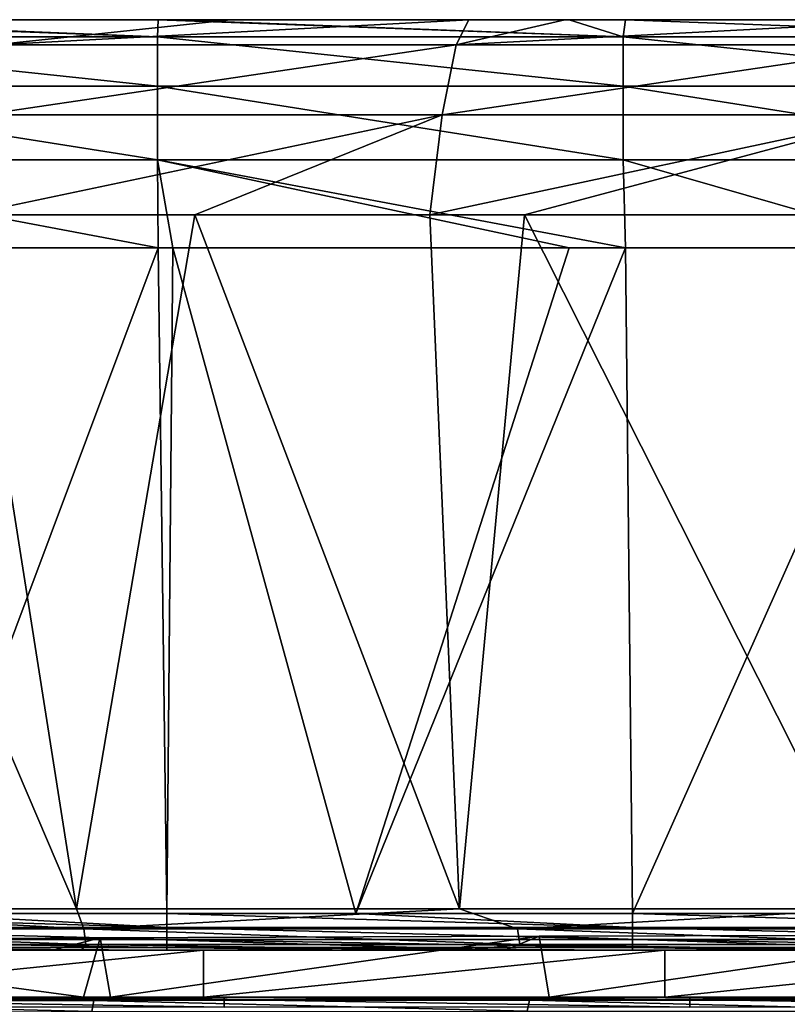
# Model space of a CAD drawing. Units: millimetres. Extents: x -239 to 239, y -7 to 678.
# Drawn here: x 91 to 124, y 636 to 678 of the extents above; entities that cross this region are included whole.
import ezdxf

# ---------------------------------------------------------------- set-up
doc = ezdxf.new("R2010")
doc.units = ezdxf.units.MM
doc.header["$LTSCALE"] = 52.148148
for name, color, linetype in [('1002', 7, 'CONTINUOUS'), ('1009', 7, 'CONTINUOUS'), ('1013', 7, 'CONTINUOUS'), ('1016', 7, 'CONTINUOUS'), ('1020', 7, 'CONTINUOUS'), ('678', 7, 'CONTINUOUS'), ('703', 7, 'CONTINUOUS'), ('739', 7, 'CONTINUOUS'), ('977', 7, 'CONTINUOUS'), ('978', 7, 'CONTINUOUS'), ('981', 7, 'CONTINUOUS'), ('988', 7, 'CONTINUOUS'), ('991', 7, 'CONTINUOUS'), ('994', 7, 'CONTINUOUS')]:
    doc.layers.add(name, color=color, linetype=linetype)

msp = doc.modelspace()

# ---------------------------------------------------------------- linework, layer by layer
at = {"layer": '1002', "linetype": 'Continuous'}
for points in [[(75.843, 638.433, 149.998), (92.729, 638.009, 152.707), (73.741, 638.009, 150.193), (75.843, 638.433, 149.998)], [(75.843, 638.433, 149.998), (94.755, 638.538, 152.418), (92.729, 638.009, 152.707), (75.843, 638.433, 149.998)], [(94.755, 638.538, 152.418), (112.142, 638.009, 155.82), (92.729, 638.009, 152.707), (94.755, 638.538, 152.418)], [(94.755, 638.538, 152.418), (113.619, 638.616, 155.394), (112.142, 638.009, 155.82), (94.755, 638.538, 152.418)], [(113.619, 638.616, 155.394), (131.455, 638.009, 159.473), (112.142, 638.009, 155.82), (113.619, 638.616, 155.394)], [(113.619, 638.616, 155.394), (132.419, 638.657, 158.926), (131.455, 638.009, 159.473), (113.619, 638.616, 155.394)]]:
    msp.add_3dface(points, dxfattribs=at)
at = {"layer": '1009', "linetype": 'Continuous'}
for points in [[(78.511, 639.798, 155.578), (75.34, 638.931, 155.084), (94.053, 638.931, 157.61), (78.511, 639.798, 155.578)], [(93.73, 639.798, 157.664), (78.511, 639.798, 155.578), (94.053, 638.931, 157.61), (93.73, 639.798, 157.664)], [(110.204, 639.798, 160.313), (93.73, 639.798, 157.664), (94.053, 638.931, 157.61), (110.204, 639.798, 160.313)], [(110.204, 639.798, 160.313), (94.053, 638.931, 157.61), (112.69, 638.931, 160.646), (110.204, 639.798, 160.313)], [(128.035, 639.798, 163.643), (110.204, 639.798, 160.313), (112.69, 638.931, 160.646), (128.035, 639.798, 163.643)], [(128.035, 639.798, 163.643), (112.69, 638.931, 160.646), (131.238, 638.931, 164.189), (128.035, 639.798, 163.643)], [(75.34, 638.931, 155.084), (94.136, 638.26, 157.054), (94.053, 638.931, 157.61), (75.34, 638.931, 155.084)], [(75.407, 638.26, 154.526), (94.136, 638.26, 157.054), (75.34, 638.931, 155.084), (75.407, 638.26, 154.526)], [(94.053, 638.931, 157.61), (112.788, 638.26, 160.092), (112.69, 638.931, 160.646), (94.053, 638.931, 157.61)], [(94.136, 638.26, 157.054), (112.788, 638.26, 160.092), (94.053, 638.931, 157.61), (94.136, 638.26, 157.054)], [(112.69, 638.931, 160.646), (131.351, 638.26, 163.638), (131.238, 638.931, 164.189), (112.69, 638.931, 160.646)], [(112.788, 638.26, 160.092), (131.351, 638.26, 163.638), (112.69, 638.931, 160.646), (112.788, 638.26, 160.092)], [(78.699, 638.009, 154.084), (93.951, 638.009, 156.182), (75.407, 638.26, 154.526), (78.699, 638.009, 154.084)], [(75.407, 638.26, 154.526), (93.951, 638.009, 156.182), (94.136, 638.26, 157.054), (75.407, 638.26, 154.526)], [(93.951, 638.009, 156.182), (110.46, 638.009, 158.835), (94.136, 638.26, 157.054), (93.951, 638.009, 156.182)], [(94.136, 638.26, 157.054), (110.46, 638.009, 158.835), (112.788, 638.26, 160.092), (94.136, 638.26, 157.054)], [(110.46, 638.009, 158.835), (128.332, 638.009, 162.164), (112.788, 638.26, 160.092), (110.46, 638.009, 158.835)], [(112.788, 638.26, 160.092), (128.332, 638.009, 162.164), (131.351, 638.26, 163.638), (112.788, 638.26, 160.092)]]:
    msp.add_3dface(points, dxfattribs=at)
at = {"layer": '1013', "linetype": 'Continuous'}
for points in [[(77.6, 638.987, 6.445), (77.6, 639.587, 6.344), (97.62, 638.987, 6.445), (77.6, 638.987, 6.445)], [(77.6, 639.587, 6.344), (86.513, 639.587, 6.344), (97.62, 638.987, 6.445), (77.6, 639.587, 6.344)], [(86.513, 639.587, 6.344), (97.62, 639.587, 6.344), (97.62, 638.987, 6.445), (86.513, 639.587, 6.344)], [(97.62, 638.987, 6.445), (97.62, 639.587, 6.344), (117.64, 638.987, 6.445), (97.62, 638.987, 6.445)], [(97.62, 639.587, 6.344), (105.738, 639.587, 6.344), (117.64, 638.987, 6.445), (97.62, 639.587, 6.344)], [(105.738, 639.587, 6.344), (117.64, 639.587, 6.344), (117.64, 638.987, 6.445), (105.738, 639.587, 6.344)], [(117.64, 638.987, 6.445), (117.64, 639.587, 6.344), (137.66, 638.987, 6.445), (117.64, 638.987, 6.445)], [(117.64, 639.587, 6.344), (124.964, 639.587, 6.344), (137.66, 638.987, 6.445), (117.64, 639.587, 6.344)], [(97.62, 638.475, 6.771), (77.6, 638.987, 6.445), (97.62, 638.987, 6.445), (97.62, 638.475, 6.771)], [(77.6, 638.475, 6.771), (77.6, 638.987, 6.445), (97.62, 638.475, 6.771), (77.6, 638.475, 6.771)], [(97.62, 638.475, 6.771), (97.62, 638.987, 6.445), (117.64, 638.475, 6.771), (97.62, 638.475, 6.771)], [(117.64, 638.475, 6.771), (97.62, 638.987, 6.445), (117.64, 638.987, 6.445), (117.64, 638.475, 6.771)], [(137.66, 638.475, 6.771), (117.64, 638.987, 6.445), (137.66, 638.987, 6.445), (137.66, 638.475, 6.771)], [(117.64, 638.475, 6.771), (117.64, 638.987, 6.445), (137.66, 638.475, 6.771), (117.64, 638.475, 6.771)], [(97.62, 638.131, 7.272), (77.6, 638.475, 6.771), (97.62, 638.475, 6.771), (97.62, 638.131, 7.272)], [(77.6, 638.131, 7.272), (77.6, 638.475, 6.771), (97.62, 638.131, 7.272), (77.6, 638.131, 7.272)], [(117.64, 638.131, 7.272), (97.62, 638.475, 6.771), (117.64, 638.475, 6.771), (117.64, 638.131, 7.272)], [(97.62, 638.131, 7.272), (97.62, 638.475, 6.771), (117.64, 638.131, 7.272), (97.62, 638.131, 7.272)], [(137.66, 638.131, 7.272), (117.64, 638.475, 6.771), (137.66, 638.475, 6.771), (137.66, 638.131, 7.272)], [(117.64, 638.131, 7.272), (117.64, 638.475, 6.771), (137.66, 638.131, 7.272), (117.64, 638.131, 7.272)], [(97.62, 638.009, 7.867), (86.513, 638.009, 7.867), (77.6, 638.131, 7.272), (97.62, 638.009, 7.867)], [(97.62, 638.009, 7.867), (77.6, 638.131, 7.272), (97.62, 638.131, 7.272), (97.62, 638.009, 7.867)], [(117.64, 638.009, 7.867), (105.738, 638.009, 7.867), (97.62, 638.131, 7.272), (117.64, 638.009, 7.867)], [(117.64, 638.009, 7.867), (97.62, 638.131, 7.272), (117.64, 638.131, 7.272), (117.64, 638.009, 7.867)], [(105.738, 638.009, 7.867), (97.62, 638.009, 7.867), (97.62, 638.131, 7.272), (105.738, 638.009, 7.867)], [(137.66, 638.009, 7.867), (124.964, 638.009, 7.867), (117.64, 638.131, 7.272), (137.66, 638.009, 7.867)], [(137.66, 638.009, 7.867), (117.64, 638.131, 7.272), (137.66, 638.131, 7.272), (137.66, 638.009, 7.867)], [(124.964, 638.009, 7.867), (117.64, 638.009, 7.867), (117.64, 638.131, 7.272), (124.964, 638.009, 7.867)]]:
    msp.add_3dface(points, dxfattribs=at)
at = {"layer": '1016', "linetype": 'Continuous'}
for points in [[(75.614, 635.346, 155.405), (94.395, 635.373, 157.959), (75.684, 635.843, 154.839), (75.614, 635.346, 155.405)], [(86.571, 636, 155.594), (75.684, 635.843, 154.839), (94.481, 635.857, 157.385), (86.571, 636, 155.594)], [(75.684, 635.843, 154.839), (94.395, 635.373, 157.959), (94.481, 635.857, 157.385), (75.684, 635.843, 154.839)], [(100.84, 636, 157.726), (86.571, 636, 155.594), (94.481, 635.857, 157.385), (100.84, 636, 157.726)], [(94.395, 635.373, 157.959), (113.1, 635.388, 161.023), (94.481, 635.857, 157.385), (94.395, 635.373, 157.959)], [(100.84, 636, 157.726), (94.481, 635.857, 157.385), (113.203, 635.865, 160.446), (100.84, 636, 157.726)], [(94.481, 635.857, 157.385), (113.1, 635.388, 161.023), (113.203, 635.865, 160.446), (94.481, 635.857, 157.385)], [(117.456, 636, 160.584), (100.84, 636, 157.726), (113.203, 635.865, 160.446), (117.456, 636, 160.584)], [(113.1, 635.388, 161.023), (131.715, 635.389, 164.593), (113.203, 635.865, 160.446), (113.1, 635.388, 161.023)], [(117.456, 636, 160.584), (113.203, 635.865, 160.446), (131.833, 635.866, 164.018), (117.456, 636, 160.584)], [(113.203, 635.865, 160.446), (131.715, 635.389, 164.593), (131.833, 635.866, 164.018), (113.203, 635.865, 160.446)], [(131.554, 636, 163.327), (117.456, 636, 160.584), (131.833, 635.866, 164.018), (131.554, 636, 163.327)]]:
    msp.add_3dface(points, dxfattribs=at)
at = {"layer": '1020', "linetype": 'Continuous'}
for points in [[(80.06, 636, 7.759), (91.882, 636, 7.759), (100.08, 635.889, 7.192), (80.06, 636, 7.759)], [(80.06, 635.889, 7.192), (80.06, 636, 7.759), (100.08, 635.889, 7.192), (80.06, 635.889, 7.192)], [(100.08, 635.571, 6.709), (80.06, 635.889, 7.192), (100.08, 635.889, 7.192), (100.08, 635.571, 6.709)], [(80.06, 635.571, 6.709), (80.06, 635.889, 7.192), (100.08, 635.571, 6.709), (80.06, 635.571, 6.709)], [(91.882, 636, 7.759), (100.08, 636, 7.759), (100.08, 635.889, 7.192), (91.882, 636, 7.759)], [(100.08, 636, 7.759), (110.258, 636, 7.759), (120.1, 635.889, 7.192), (100.08, 636, 7.759)], [(100.08, 635.889, 7.192), (100.08, 636, 7.759), (120.1, 635.889, 7.192), (100.08, 635.889, 7.192)], [(120.1, 635.571, 6.709), (100.08, 635.889, 7.192), (120.1, 635.889, 7.192), (120.1, 635.571, 6.709)], [(100.08, 635.571, 6.709), (100.08, 635.889, 7.192), (120.1, 635.571, 6.709), (100.08, 635.571, 6.709)], [(110.258, 636, 7.759), (120.1, 636, 7.759), (120.1, 635.889, 7.192), (110.258, 636, 7.759)], [(120.1, 636, 7.759), (128.634, 636, 7.759), (140.12, 635.889, 7.192), (120.1, 636, 7.759)], [(120.1, 635.889, 7.192), (120.1, 636, 7.759), (140.12, 635.889, 7.192), (120.1, 635.889, 7.192)], [(140.12, 635.571, 6.709), (120.1, 635.889, 7.192), (140.12, 635.889, 7.192), (140.12, 635.571, 6.709)], [(120.1, 635.571, 6.709), (120.1, 635.889, 7.192), (140.12, 635.571, 6.709), (120.1, 635.571, 6.709)]]:
    msp.add_3dface(points, dxfattribs=at)
at = {"layer": '678', "linetype": 'Continuous'}
for points in [[(94.031, 636, 152.315), (76.258, 636, 150.045), (76.475, 636, 152.331), (94.031, 636, 152.315)], [(94.031, 636, 152.315), (76.475, 636, 152.331), (86.571, 636, 155.594), (94.031, 636, 152.315)], [(79.349, 636, 11.35), (99.186, 636, 11.35), (80.06, 636, 7.759), (79.349, 636, 11.35)], [(80.06, 636, 7.759), (99.186, 636, 11.35), (91.882, 636, 7.759), (80.06, 636, 7.759)], [(100.84, 636, 157.726), (94.031, 636, 152.315), (86.571, 636, 155.594), (100.84, 636, 157.726)], [(91.882, 636, 7.759), (99.186, 636, 11.35), (100.08, 636, 7.759), (91.882, 636, 7.759)], [(95.194, 636, 152.481), (94.031, 636, 152.315), (100.84, 636, 157.726), (95.194, 636, 152.481)], [(114.057, 636, 155.47), (95.194, 636, 152.481), (100.84, 636, 157.726), (114.057, 636, 155.47)], [(99.186, 636, 11.35), (119.024, 636, 11.35), (100.08, 636, 7.759), (99.186, 636, 11.35)], [(100.08, 636, 7.759), (119.024, 636, 11.35), (110.258, 636, 7.759), (100.08, 636, 7.759)], [(117.456, 636, 160.584), (114.057, 636, 155.47), (100.84, 636, 157.726), (117.456, 636, 160.584)], [(110.258, 636, 7.759), (119.024, 636, 11.35), (120.1, 636, 7.759), (110.258, 636, 7.759)], [(132.833, 636, 159.01), (114.057, 636, 155.47), (131.554, 636, 163.327), (132.833, 636, 159.01)], [(131.554, 636, 163.327), (114.057, 636, 155.47), (117.456, 636, 160.584), (131.554, 636, 163.327)], [(119.024, 636, 11.35), (138.861, 636, 11.35), (120.1, 636, 7.759), (119.024, 636, 11.35)], [(120.1, 636, 7.759), (138.861, 636, 11.35), (128.634, 636, 7.759), (120.1, 636, 7.759)]]:
    msp.add_3dface(points, dxfattribs=at)
at = {"layer": '703', "linetype": 'Continuous'}
for points in [[(75.843, 638.433, 149.998), (94.031, 636, 152.315), (94.755, 638.538, 152.418), (75.843, 638.433, 149.998)], [(76.258, 636, 150.045), (94.031, 636, 152.315), (75.843, 638.433, 149.998), (76.258, 636, 150.045)], [(94.031, 636, 152.315), (95.194, 636, 152.481), (94.755, 638.538, 152.418), (94.031, 636, 152.315)], [(94.755, 638.538, 152.418), (95.194, 636, 152.481), (113.619, 638.616, 155.394), (94.755, 638.538, 152.418)], [(95.194, 636, 152.481), (114.057, 636, 155.47), (113.619, 638.616, 155.394), (95.194, 636, 152.481)], [(113.619, 638.616, 155.394), (114.057, 636, 155.47), (132.419, 638.657, 158.926), (113.619, 638.616, 155.394)], [(114.057, 636, 155.47), (132.833, 636, 159.01), (132.419, 638.657, 158.926), (114.057, 636, 155.47)]]:
    msp.add_3dface(points, dxfattribs=at)
at = {"layer": '739', "linetype": 'Continuous'}
for points in [[(99.186, 636, 11.35), (79.349, 636, 11.35), (99.186, 638.009, 11.35), (99.186, 636, 11.35)], [(99.186, 638.009, 11.35), (79.349, 636, 11.35), (79.349, 638.009, 11.35), (99.186, 638.009, 11.35)], [(119.024, 636, 11.35), (99.186, 636, 11.35), (119.024, 638.009, 11.35), (119.024, 636, 11.35)], [(119.024, 638.009, 11.35), (99.186, 636, 11.35), (99.186, 638.009, 11.35), (119.024, 638.009, 11.35)], [(138.861, 636, 11.35), (119.024, 636, 11.35), (138.861, 638.009, 11.35), (138.861, 636, 11.35)], [(138.861, 638.009, 11.35), (119.024, 636, 11.35), (119.024, 638.009, 11.35), (138.861, 638.009, 11.35)]]:
    msp.add_3dface(points, dxfattribs=at)
at = {"layer": '977', "linetype": 'Continuous'}
for points in [[(92.729, 638.009, 152.707), (78.699, 638.009, 154.084), (73.741, 638.009, 150.193), (92.729, 638.009, 152.707)], [(93.951, 638.009, 156.182), (78.699, 638.009, 154.084), (92.729, 638.009, 152.707), (93.951, 638.009, 156.182)], [(99.186, 638.009, 11.35), (79.349, 638.009, 11.35), (97.62, 638.009, 7.867), (99.186, 638.009, 11.35)], [(97.62, 638.009, 7.867), (79.349, 638.009, 11.35), (86.513, 638.009, 7.867), (97.62, 638.009, 7.867)], [(112.142, 638.009, 155.82), (93.951, 638.009, 156.182), (92.729, 638.009, 152.707), (112.142, 638.009, 155.82)], [(110.46, 638.009, 158.835), (93.951, 638.009, 156.182), (112.142, 638.009, 155.82), (110.46, 638.009, 158.835)], [(105.738, 638.009, 7.867), (99.186, 638.009, 11.35), (97.62, 638.009, 7.867), (105.738, 638.009, 7.867)], [(119.024, 638.009, 11.35), (99.186, 638.009, 11.35), (117.64, 638.009, 7.867), (119.024, 638.009, 11.35)], [(117.64, 638.009, 7.867), (99.186, 638.009, 11.35), (105.738, 638.009, 7.867), (117.64, 638.009, 7.867)], [(128.332, 638.009, 162.164), (110.46, 638.009, 158.835), (112.142, 638.009, 155.82), (128.332, 638.009, 162.164)], [(131.455, 638.009, 159.473), (128.332, 638.009, 162.164), (112.142, 638.009, 155.82), (131.455, 638.009, 159.473)], [(124.964, 638.009, 7.867), (119.024, 638.009, 11.35), (117.64, 638.009, 7.867), (124.964, 638.009, 7.867)], [(138.861, 638.009, 11.35), (119.024, 638.009, 11.35), (137.66, 638.009, 7.867), (138.861, 638.009, 11.35)], [(137.66, 638.009, 7.867), (119.024, 638.009, 11.35), (124.964, 638.009, 7.867), (137.66, 638.009, 7.867)]]:
    msp.add_3dface(points, dxfattribs=at)
at = {"layer": '978', "linetype": 'Continuous'}
for points in [[(92.323, 678.014, 137.597), (76.106, 678.014, 117.577), (72.698, 678.014, 137.597), (92.323, 678.014, 137.597)], [(92.323, 678.014, 137.597), (72.698, 678.014, 137.597), (90.695, 678.014, 141.803), (92.323, 678.014, 137.597)], [(95.133, 678.014, 117.577), (76.614, 678.014, 97.557), (76.106, 678.014, 117.577), (95.133, 678.014, 117.577)], [(95.133, 678.014, 117.577), (76.106, 678.014, 117.577), (92.323, 678.014, 137.597), (95.133, 678.014, 117.577)], [(95.767, 678.014, 97.557), (77.118, 678.014, 77.537), (76.614, 678.014, 97.557), (95.767, 678.014, 97.557)], [(95.767, 678.014, 97.557), (76.614, 678.014, 97.557), (95.133, 678.014, 117.577), (95.767, 678.014, 97.557)], [(96.398, 678.014, 77.537), (77.621, 678.014, 57.517), (77.118, 678.014, 77.537), (96.398, 678.014, 77.537)], [(96.398, 678.014, 77.537), (77.118, 678.014, 77.537), (95.767, 678.014, 97.557), (96.398, 678.014, 77.537)], [(97.027, 678.014, 57.517), (78.124, 678.014, 37.497), (77.621, 678.014, 57.517), (97.027, 678.014, 57.517)], [(97.027, 678.014, 57.517), (77.621, 678.014, 57.517), (96.398, 678.014, 77.537), (97.027, 678.014, 57.517)], [(97.655, 678.014, 37.497), (79.155, 678.014, 17.498), (78.124, 678.014, 37.497), (97.655, 678.014, 37.497)], [(97.655, 678.014, 37.497), (78.124, 678.014, 37.497), (97.027, 678.014, 57.517), (97.655, 678.014, 37.497)], [(97.243, 678.014, 17.498), (79.155, 678.014, 17.498), (97.655, 678.014, 37.497), (97.243, 678.014, 17.498)], [(100.345, 678.014, 143.23), (92.323, 678.014, 137.597), (90.695, 678.014, 141.803), (100.345, 678.014, 143.23)], [(111.947, 678.014, 137.597), (95.133, 678.014, 117.577), (92.323, 678.014, 137.597), (111.947, 678.014, 137.597)], [(111.947, 678.014, 137.597), (92.323, 678.014, 137.597), (110.593, 678.014, 144.894), (111.947, 678.014, 137.597)], [(110.593, 678.014, 144.894), (92.323, 678.014, 137.597), (100.345, 678.014, 143.23), (110.593, 678.014, 144.894)], [(114.159, 678.014, 117.577), (95.767, 678.014, 97.557), (95.133, 678.014, 117.577), (114.159, 678.014, 117.577)], [(114.159, 678.014, 117.577), (95.133, 678.014, 117.577), (111.947, 678.014, 137.597), (114.159, 678.014, 117.577)], [(114.921, 678.014, 97.557), (96.398, 678.014, 77.537), (95.767, 678.014, 97.557), (114.921, 678.014, 97.557)], [(114.921, 678.014, 97.557), (95.767, 678.014, 97.557), (114.159, 678.014, 117.577), (114.921, 678.014, 97.557)], [(115.678, 678.014, 77.537), (97.027, 678.014, 57.517), (96.398, 678.014, 77.537), (115.678, 678.014, 77.537)], [(115.678, 678.014, 77.537), (96.398, 678.014, 77.537), (114.921, 678.014, 97.557), (115.678, 678.014, 77.537)], [(116.432, 678.014, 57.517), (97.655, 678.014, 37.497), (97.027, 678.014, 57.517), (116.432, 678.014, 57.517)], [(116.432, 678.014, 57.517), (97.027, 678.014, 57.517), (115.678, 678.014, 77.537), (116.432, 678.014, 57.517)], [(97.876, 678.014, 17.498), (97.243, 678.014, 17.498), (97.655, 678.014, 37.497), (97.876, 678.014, 17.498)], [(117.186, 678.014, 37.497), (97.876, 678.014, 17.498), (97.655, 678.014, 37.497), (117.186, 678.014, 37.497)], [(117.186, 678.014, 37.497), (97.655, 678.014, 37.497), (116.432, 678.014, 57.517), (117.186, 678.014, 37.497)], [(114.911, 678.014, 17.498), (97.876, 678.014, 17.498), (117.186, 678.014, 37.497), (114.911, 678.014, 17.498)], [(114.73, 678.014, 145.609), (111.947, 678.014, 137.597), (110.593, 678.014, 144.894), (114.73, 678.014, 145.609)], [(131.572, 678.014, 137.597), (114.159, 678.014, 117.577), (111.947, 678.014, 137.597), (131.572, 678.014, 137.597)], [(131.572, 678.014, 137.597), (111.947, 678.014, 137.597), (131.371, 678.014, 148.742), (131.572, 678.014, 137.597)], [(131.371, 678.014, 148.742), (111.947, 678.014, 137.597), (130.636, 678.014, 148.595), (131.371, 678.014, 148.742)], [(130.636, 678.014, 148.595), (111.947, 678.014, 137.597), (114.73, 678.014, 145.609), (130.636, 678.014, 148.595)], [(133.185, 678.014, 117.577), (114.921, 678.014, 97.557), (114.159, 678.014, 117.577), (133.185, 678.014, 117.577)], [(133.185, 678.014, 117.577), (114.159, 678.014, 117.577), (131.572, 678.014, 137.597), (133.185, 678.014, 117.577)], [(117.329, 678.014, 17.498), (114.911, 678.014, 17.498), (117.186, 678.014, 37.497), (117.329, 678.014, 17.498)], [(134.074, 678.014, 97.557), (115.678, 678.014, 77.537), (114.921, 678.014, 97.557), (134.074, 678.014, 97.557)], [(134.074, 678.014, 97.557), (114.921, 678.014, 97.557), (133.185, 678.014, 117.577), (134.074, 678.014, 97.557)], [(134.957, 678.014, 77.537), (116.432, 678.014, 57.517), (115.678, 678.014, 77.537), (134.957, 678.014, 77.537)], [(134.957, 678.014, 77.537), (115.678, 678.014, 77.537), (134.074, 678.014, 97.557), (134.957, 678.014, 77.537)], [(135.838, 678.014, 57.517), (117.186, 678.014, 37.497), (116.432, 678.014, 57.517), (135.838, 678.014, 57.517)], [(135.838, 678.014, 57.517), (116.432, 678.014, 57.517), (134.957, 678.014, 77.537), (135.838, 678.014, 57.517)], [(136.718, 678.014, 37.497), (117.329, 678.014, 17.498), (117.186, 678.014, 37.497), (136.718, 678.014, 37.497)], [(136.718, 678.014, 37.497), (117.186, 678.014, 37.497), (135.838, 678.014, 57.517), (136.718, 678.014, 37.497)], [(130.402, 678.014, 17.498), (117.329, 678.014, 17.498), (136.718, 678.014, 37.497), (130.402, 678.014, 17.498)]]:
    msp.add_3dface(points, dxfattribs=at)
at = {"layer": '981', "linetype": 'Continuous'}
for points in [[(78.511, 639.798, 155.578), (93.73, 639.798, 157.664), (80.995, 669.619, 150.593), (78.511, 639.798, 155.578)], [(80.995, 669.619, 150.593), (93.73, 639.798, 157.664), (89.01, 669.619, 151.67), (80.995, 669.619, 150.593)], [(89.01, 669.619, 151.67), (93.73, 639.798, 157.664), (98.814, 669.619, 153.117), (89.01, 669.619, 151.67)], [(93.73, 639.798, 157.664), (110.204, 639.798, 160.313), (98.814, 669.619, 153.117), (93.73, 639.798, 157.664)], [(98.814, 669.619, 153.117), (110.204, 639.798, 160.313), (108.917, 669.619, 154.758), (98.814, 669.619, 153.117)], [(108.917, 669.619, 154.758), (110.204, 639.798, 160.313), (112.995, 669.619, 155.463), (108.917, 669.619, 154.758)], [(110.204, 639.798, 160.313), (128.035, 639.798, 163.643), (112.995, 669.619, 155.463), (110.204, 639.798, 160.313)], [(112.995, 669.619, 155.463), (128.035, 639.798, 163.643), (128.676, 669.619, 158.409), (112.995, 669.619, 155.463)]]:
    msp.add_3dface(points, dxfattribs=at)
at = {"layer": '988', "linetype": 'Continuous'}
for points in [[(110.593, 678.014, 144.894), (100.345, 678.014, 143.23), (90.207, 676.934, 146.339), (110.593, 678.014, 144.894)], [(110.047, 676.934, 149.426), (110.593, 678.014, 144.894), (90.207, 676.934, 146.339), (110.047, 676.934, 149.426)], [(100.345, 678.014, 143.23), (90.695, 678.014, 141.803), (90.207, 676.934, 146.339), (100.345, 678.014, 143.23)], [(130.636, 678.014, 148.595), (114.73, 678.014, 145.609), (110.047, 676.934, 149.426), (130.636, 678.014, 148.595)], [(129.791, 676.934, 153.078), (130.636, 678.014, 148.595), (110.047, 676.934, 149.426), (129.791, 676.934, 153.078)], [(114.73, 678.014, 145.609), (110.593, 678.014, 144.894), (110.047, 676.934, 149.426), (114.73, 678.014, 145.609)], [(89.706, 673.922, 149.894), (110.047, 676.934, 149.426), (90.207, 676.934, 146.339), (89.706, 673.922, 149.894)], [(109.445, 673.922, 152.965), (110.047, 676.934, 149.426), (89.706, 673.922, 149.894), (109.445, 673.922, 152.965)], [(109.445, 673.922, 152.965), (129.791, 676.934, 153.078), (110.047, 676.934, 149.426), (109.445, 673.922, 152.965)], [(129.088, 673.922, 156.598), (129.791, 676.934, 153.078), (109.445, 673.922, 152.965), (129.088, 673.922, 156.598)], [(89.01, 669.619, 151.67), (98.814, 669.619, 153.117), (109.445, 673.922, 152.965), (89.01, 669.619, 151.67)], [(89.01, 669.619, 151.67), (109.445, 673.922, 152.965), (89.706, 673.922, 149.894), (89.01, 669.619, 151.67)], [(98.814, 669.619, 153.117), (108.917, 669.619, 154.758), (109.445, 673.922, 152.965), (98.814, 669.619, 153.117)], [(108.917, 669.619, 154.758), (112.995, 669.619, 155.463), (129.088, 673.922, 156.598), (108.917, 669.619, 154.758)], [(108.917, 669.619, 154.758), (129.088, 673.922, 156.598), (109.445, 673.922, 152.965), (108.917, 669.619, 154.758)], [(112.995, 669.619, 155.463), (128.676, 669.619, 158.409), (129.088, 673.922, 156.598), (112.995, 669.619, 155.463)]]:
    msp.add_3dface(points, dxfattribs=at)
at = {"layer": '991', "linetype": 'Continuous'}
for points in [[(97.243, 668.209, 7.344), (86.513, 639.587, 6.344), (79.155, 668.209, 7.344), (97.243, 668.209, 7.344)], [(97.62, 639.587, 6.344), (86.513, 639.587, 6.344), (97.243, 668.209, 7.344), (97.62, 639.587, 6.344)], [(97.876, 668.209, 7.344), (97.62, 639.587, 6.344), (97.243, 668.209, 7.344), (97.876, 668.209, 7.344)], [(105.738, 639.587, 6.344), (97.62, 639.587, 6.344), (97.876, 668.209, 7.344), (105.738, 639.587, 6.344)], [(114.911, 668.209, 7.344), (105.738, 639.587, 6.344), (97.876, 668.209, 7.344), (114.911, 668.209, 7.344)], [(117.329, 668.209, 7.344), (105.738, 639.587, 6.344), (114.911, 668.209, 7.344), (117.329, 668.209, 7.344)], [(117.64, 639.587, 6.344), (105.738, 639.587, 6.344), (117.329, 668.209, 7.344), (117.64, 639.587, 6.344)], [(130.402, 668.209, 7.344), (117.64, 639.587, 6.344), (117.329, 668.209, 7.344), (130.402, 668.209, 7.344)], [(124.964, 639.587, 6.344), (117.64, 639.587, 6.344), (130.402, 668.209, 7.344), (124.964, 639.587, 6.344)]]:
    msp.add_3dface(points, dxfattribs=at)
at = {"layer": '994', "linetype": 'Continuous'}
for points in [[(77.277, 678.014, 17.498), (97.213, 677.275, 13.692), (77.193, 677.275, 13.692), (77.277, 678.014, 17.498)], [(77.277, 678.014, 17.498), (79.155, 678.014, 17.498), (97.213, 677.275, 13.692), (77.277, 678.014, 17.498)], [(79.155, 678.014, 17.498), (97.243, 678.014, 17.498), (97.213, 677.275, 13.692), (79.155, 678.014, 17.498)], [(97.243, 678.014, 17.498), (117.233, 677.275, 13.692), (97.213, 677.275, 13.692), (97.243, 678.014, 17.498)], [(97.243, 678.014, 17.498), (97.876, 678.014, 17.498), (117.233, 677.275, 13.692), (97.243, 678.014, 17.498)], [(97.876, 678.014, 17.498), (114.911, 678.014, 17.498), (117.233, 677.275, 13.692), (97.876, 678.014, 17.498)], [(114.911, 678.014, 17.498), (117.329, 678.014, 17.498), (117.233, 677.275, 13.692), (114.911, 678.014, 17.498)], [(117.329, 678.014, 17.498), (137.253, 677.275, 13.692), (117.233, 677.275, 13.692), (117.329, 678.014, 17.498)], [(117.329, 678.014, 17.498), (130.402, 678.014, 17.498), (137.253, 677.275, 13.692), (117.329, 678.014, 17.498)], [(77.193, 677.275, 13.692), (97.213, 675.163, 10.44), (77.193, 675.163, 10.44), (77.193, 677.275, 13.692)], [(97.213, 677.275, 13.692), (97.213, 675.163, 10.44), (77.193, 677.275, 13.692), (97.213, 677.275, 13.692)], [(97.213, 677.275, 13.692), (117.233, 675.163, 10.44), (97.213, 675.163, 10.44), (97.213, 677.275, 13.692)], [(117.233, 677.275, 13.692), (117.233, 675.163, 10.44), (97.213, 677.275, 13.692), (117.233, 677.275, 13.692)], [(117.233, 677.275, 13.692), (137.253, 675.163, 10.44), (117.233, 675.163, 10.44), (117.233, 677.275, 13.692)], [(137.253, 677.275, 13.692), (137.253, 675.163, 10.44), (117.233, 677.275, 13.692), (137.253, 677.275, 13.692)], [(97.213, 675.163, 10.44), (97.213, 671.987, 8.216), (77.193, 675.163, 10.44), (97.213, 675.163, 10.44)], [(77.193, 675.163, 10.44), (97.213, 671.987, 8.216), (77.193, 671.987, 8.216), (77.193, 675.163, 10.44)], [(117.233, 675.163, 10.44), (117.233, 671.987, 8.216), (97.213, 675.163, 10.44), (117.233, 675.163, 10.44)], [(97.213, 675.163, 10.44), (117.233, 671.987, 8.216), (97.213, 671.987, 8.216), (97.213, 675.163, 10.44)], [(117.233, 675.163, 10.44), (137.253, 671.987, 8.216), (117.233, 671.987, 8.216), (117.233, 675.163, 10.44)], [(137.253, 675.163, 10.44), (137.253, 671.987, 8.216), (117.233, 675.163, 10.44), (137.253, 675.163, 10.44)], [(97.243, 668.209, 7.344), (79.155, 668.209, 7.344), (77.193, 671.987, 8.216), (97.243, 668.209, 7.344)], [(97.213, 671.987, 8.216), (97.243, 668.209, 7.344), (77.193, 671.987, 8.216), (97.213, 671.987, 8.216)], [(97.876, 668.209, 7.344), (97.243, 668.209, 7.344), (97.213, 671.987, 8.216), (97.876, 668.209, 7.344)], [(117.233, 671.987, 8.216), (117.329, 668.209, 7.344), (97.213, 671.987, 8.216), (117.233, 671.987, 8.216)], [(117.329, 668.209, 7.344), (114.911, 668.209, 7.344), (97.213, 671.987, 8.216), (117.329, 668.209, 7.344)], [(114.911, 668.209, 7.344), (97.876, 668.209, 7.344), (97.213, 671.987, 8.216), (114.911, 668.209, 7.344)], [(137.253, 671.987, 8.216), (130.402, 668.209, 7.344), (117.233, 671.987, 8.216), (137.253, 671.987, 8.216)], [(130.402, 668.209, 7.344), (117.329, 668.209, 7.344), (117.233, 671.987, 8.216), (130.402, 668.209, 7.344)]]:
    msp.add_3dface(points, dxfattribs=at)

doc.saveas('drawing.dxf')
